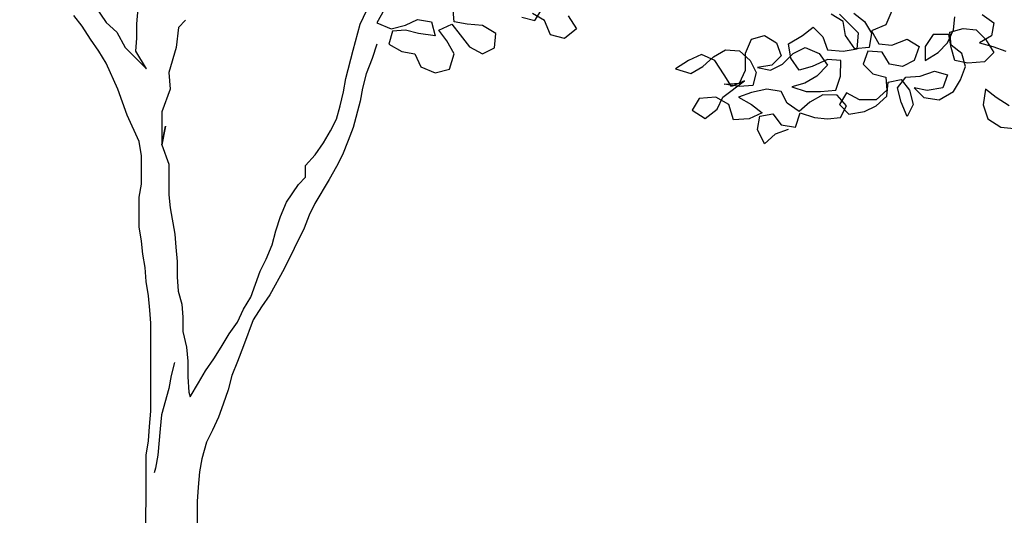
# Model space of a CAD drawing. Units: millimetres. Extents: x 583.02 to 583.23, y 112.02 to 113.52.
# Drawn here: x 583.13 to 583.14, y 112.8 to 112.8 of the extents above; entities that cross this region are included whole.
import ezdxf

# ---------------------------------------------------------------- set-up
doc = ezdxf.new("R2010")
doc.units = ezdxf.units.MM
doc.header["$LTSCALE"] = 10

# ---------------------------------------------------------------- blocks, each defined once
blk = doc.blocks.new('V095')
at = {"color": 0, "linetype": 'Continuous'}
for points in [[(-0.03046, 0.32208), (-0.02841, 0.31755), (-0.02718, 0.31549), (-0.02615, 0.31343), (-0.02512, 0.31096), (-0.0243, 0.30869), (-0.02327, 0.30663), (-0.02265, 0.30416), (-0.02183, 0.30189), (-0.0206, 0.29736), (-0.02019, 0.2951), (-0.01958, 0.29283), (-0.01587, 0.28727), (-0.01382, 0.28418), (-0.01197, 0.28253), (-0.01053, 0.27985), (-0.00682, 0.27614), (-0.00867, 0.27923), (-0.00847, 0.28149), (-0.00846, 0.28396), (-0.00826, 0.28664), (-0.00743, 0.29117)], [(-0.00645, 0.2368), (-0.00686, 0.23928), (-0.00706, 0.24175), (-0.00747, 0.24401), (-0.00767, 0.24628), (-0.00808, 0.24875), (-0.00808, 0.2539), (-0.00767, 0.25616), (-0.00766, 0.2611), (-0.00807, 0.26358), (-0.01013, 0.26811), (-0.01177, 0.27264), (-0.01382, 0.27717), (-0.01506, 0.27923), (-0.0165, 0.28129), (-0.01794, 0.28356), (-0.01938, 0.28542)], [(0.10444, 0.26566), (0.10218, 0.26484), (0.10032, 0.26319), (0.09909, 0.26566), (0.0995, 0.26793), (0.10177, 0.26834), (0.10321, 0.26648), (0.10568, 0.26607), (0.10651, 0.26854), (0.10898, 0.26771), (0.11124, 0.26751), (0.11351, 0.26771), (0.11454, 0.26977), (0.11289, 0.27162), (0.11042, 0.27163), (0.10815, 0.27039), (0.1063, 0.26875), (0.10424, 0.27019), (0.10321, 0.27225), (0.10074, 0.27266), (0.09807, 0.27205), (0.0958, 0.27123), (0.09806, 0.26999), (0.09992, 0.26855), (0.09765, 0.26752), (0.09497, 0.26731), (0.09415, 0.26999), (0.09189, 0.27123), (0.089, 0.27103), (0.08777, 0.26897), (0.09003, 0.26753), (0.09209, 0.26917), (0.09312, 0.27123), (0.09683, 0.27411), (0.09457, 0.27308), (0.09333, 0.27514), (0.09169, 0.27761), (0.08942, 0.27865), (0.08716, 0.27762), (0.08489, 0.27618), (0.08757, 0.27535), (0.08963, 0.27659), (0.09148, 0.27823), (0.09354, 0.27947), (0.09601, 0.27926), (0.09786, 0.27761), (0.09889, 0.27555), (0.09827, 0.27328), (0.09601, 0.27308), (0.09333, 0.27349), (0.09601, 0.2737), (0.09704, 0.27596), (0.09704, 0.27885), (0.09807, 0.28132), (0.10034, 0.28193), (0.1024, 0.28069), (0.10322, 0.27843), (0.10157, 0.27678), (0.0991, 0.27637), (0.10136, 0.27596), (0.10342, 0.27699), (0.10528, 0.27884), (0.10734, 0.27987), (0.10981, 0.27883), (0.11125, 0.27677), (0.10939, 0.27492), (0.10733, 0.27369), (0.10507, 0.27307), (0.10754, 0.27225), (0.11001, 0.27224), (0.11269, 0.27245), (0.11351, 0.27492), (0.11352, 0.27759), (0.11125, 0.2778), (0.10857, 0.27657), (0.10631, 0.27595), (0.10487, 0.27801), (0.10446, 0.28049), (0.10693, 0.28193), (0.10878, 0.28337), (0.11043, 0.28172), (0.11125, 0.27945), (0.11393, 0.27924), (0.1164, 0.27965), (0.11661, 0.28233), (0.11332, 0.28563)], [(0.11579, 0.28583), (0.11764, 0.28439), (0.11887, 0.28233), (0.11846, 0.27986), (0.11599, 0.27965), (0.11434, 0.28192), (0.11393, 0.28439), (0.11188, 0.28563)], [(0.12238, 0.28624), (0.12135, 0.28377), (0.11887, 0.28274), (0.12011, 0.28047), (0.12237, 0.28026), (0.12505, 0.28129), (0.12711, 0.28005), (0.12628, 0.27758), (0.12422, 0.27656), (0.12196, 0.27697), (0.12072, 0.27903), (0.11825, 0.27924), (0.11743, 0.27697), (0.11907, 0.27532), (0.12134, 0.2747), (0.12154, 0.27244), (0.11969, 0.27079), (0.1168, 0.2708), (0.11454, 0.27203), (0.1133, 0.26998), (0.11495, 0.26833), (0.11763, 0.26874), (0.11969, 0.26976), (0.12154, 0.27141), (0.12175, 0.27388), (0.12402, 0.27429), (0.12546, 0.27244), (0.12607, 0.26996), (0.12504, 0.26791), (0.12401, 0.27038), (0.1234, 0.27285), (0.12484, 0.2747), (0.12731, 0.2749), (0.12978, 0.27573), (0.13205, 0.27511), (0.13122, 0.27284), (0.12854, 0.27243), (0.12628, 0.27285), (0.12793, 0.2712), (0.1306, 0.27078), (0.13307, 0.27222), (0.13431, 0.27428), (0.13514, 0.27655), (0.13452, 0.27881), (0.13267, 0.28025), (0.13247, 0.28252), (0.13473, 0.28314), (0.137, 0.28293), (0.13864, 0.28128), (0.14008, 0.27901), (0.13843, 0.27737), (0.13555, 0.27716), (0.13329, 0.27758), (0.13267, 0.27984), (0.13226, 0.28211), (0.12958, 0.28211), (0.12814, 0.28005), (0.12814, 0.27758), (0.1304, 0.27902), (0.13205, 0.28067), (0.13308, 0.28293), (0.13329, 0.2852)], [(0.13803, 0.2856), (0.14009, 0.28416), (0.13967, 0.2819), (0.13761, 0.28066), (0.13988, 0.28004), (0.14214, 0.27922)], [(0.14275, 0.26974), (0.14049, 0.27119), (0.13864, 0.27263), (0.13822, 0.26995), (0.13904, 0.26748), (0.14131, 0.26604), (0.14357, 0.26583)], [(0.03437, 0.2864), (0.03314, 0.28413), (0.03561, 0.2831), (0.03808, 0.28372), (0.04014, 0.28474), (0.04261, 0.28433), (0.04322, 0.28186), (0.04034, 0.28227), (0.03808, 0.28289), (0.03581, 0.28269), (0.03519, 0.28042), (0.03746, 0.27919), (0.03972, 0.27877), (0.04075, 0.27651), (0.04322, 0.27547), (0.04569, 0.27609), (0.04652, 0.27877), (0.04528, 0.28103), (0.04384, 0.28289), (0.04611, 0.28391), (0.04755, 0.28206), (0.04919, 0.28), (0.05146, 0.27876), (0.05352, 0.27979), (0.05373, 0.28226), (0.05146, 0.2837), (0.04879, 0.28391), (0.04652, 0.28433), (0.04632, 0.287)], [(0.05826, 0.28514), (0.06053, 0.28452), (0.06176, 0.28658)], [(0.06629, 0.28534), (0.06773, 0.28307), (0.06567, 0.28143), (0.0632, 0.28205), (0.06217, 0.28452), (0.06011, 0.28576)], [(0.01126, 0.23658), (0.01291, 0.24111), (0.01395, 0.24317), (0.01498, 0.24564), (0.0156, 0.24811), (0.01642, 0.25058), (0.01746, 0.25305), (0.01952, 0.25614), (0.02075, 0.25737), (0.02076, 0.25943), (0.02241, 0.26128), (0.02385, 0.26334), (0.02509, 0.2654), (0.02612, 0.26746), (0.02674, 0.26972), (0.02736, 0.27219), (0.02777, 0.27446), (0.02901, 0.2794), (0.03025, 0.28393), (0.0319, 0.28743)], [(-0.00002, 0.28457), (-0.00126, 0.28334), (-0.00167, 0.27984), (-0.00291, 0.27552), (-0.00271, 0.27263), (-0.00415, 0.26872), (-0.00416, 0.26296), (-0.00293, 0.25966), (-0.00293, 0.2543), (-0.00273, 0.25204), (-0.00191, 0.24751), (-0.0017, 0.24524), (-0.0015, 0.24277), (-0.0015, 0.24009), (-0.0013, 0.23762), (-0.00068, 0.23536)], [(0.03313, 0.28043), (0.03231, 0.27796), (0.03127, 0.27528), (0.03065, 0.27281), (0.03024, 0.27054), (0.029, 0.26601), (0.02817, 0.26375), (0.02714, 0.26128), (0.02611, 0.25922), (0.02487, 0.25696), (0.0224, 0.25284), (0.02137, 0.25078), (0.02054, 0.24852), (0.01703, 0.24152), (0.01456, 0.23699), (0.01311, 0.23493)], [(-0.0069, 0.19109), (-0.00688, 0.20921), (-0.00647, 0.21168), (-0.00626, 0.21415), (-0.00605, 0.21683), (-0.00604, 0.23207), (-0.00624, 0.23433), (-0.00645, 0.2368)], [(-0.00068, 0.23536), (-0.00048, 0.23309), (-0.00048, 0.23062), (0.00013, 0.22794), (0.00034, 0.22547), (0.00034, 0.22279), (0.00054, 0.22012), (0.00074, 0.21929), (0.00219, 0.22176), (0.00343, 0.22382), (0.00487, 0.22588), (0.00611, 0.22794), (0.00755, 0.2302), (0.00899, 0.23226), (0.01003, 0.23452), (0.01126, 0.23658)], [(0.01311, 0.23493), (0.01167, 0.23267), (0.01002, 0.22814), (0.00899, 0.22546), (0.00796, 0.22299), (0.00734, 0.22052), (0.00651, 0.21805), (0.00568, 0.21579), (0.00465, 0.21352), (0.00362, 0.21146), (0.00279, 0.20858), (0.00238, 0.20632), (0.00217, 0.20364), (0.00196, 0.20117), (0.00194, 0.17749)], [(-0.00193, 0.22527), (-0.00255, 0.223), (-0.00296, 0.22074), (-0.0042, 0.21621), (-0.00441, 0.21374), (-0.00483, 0.20921), (-0.00524, 0.20694), (-0.00545, 0.20612)]]:
    blk.add_lwpolyline(points, dxfattribs=at)
blk.add_lwpolyline([(-0.00416, 0.26296), (-0.00354, 0.26625)], close=True, dxfattribs=at)

msp = doc.modelspace()

# ---------------------------------------------------------------- block references
at = {"xscale": 0.01948279616183384, "yscale": 0.01948279616183384}
msp.add_blockref('V095', (583.1346506, 112.7948889), dxfattribs=at)

doc.saveas('drawing.dxf')
